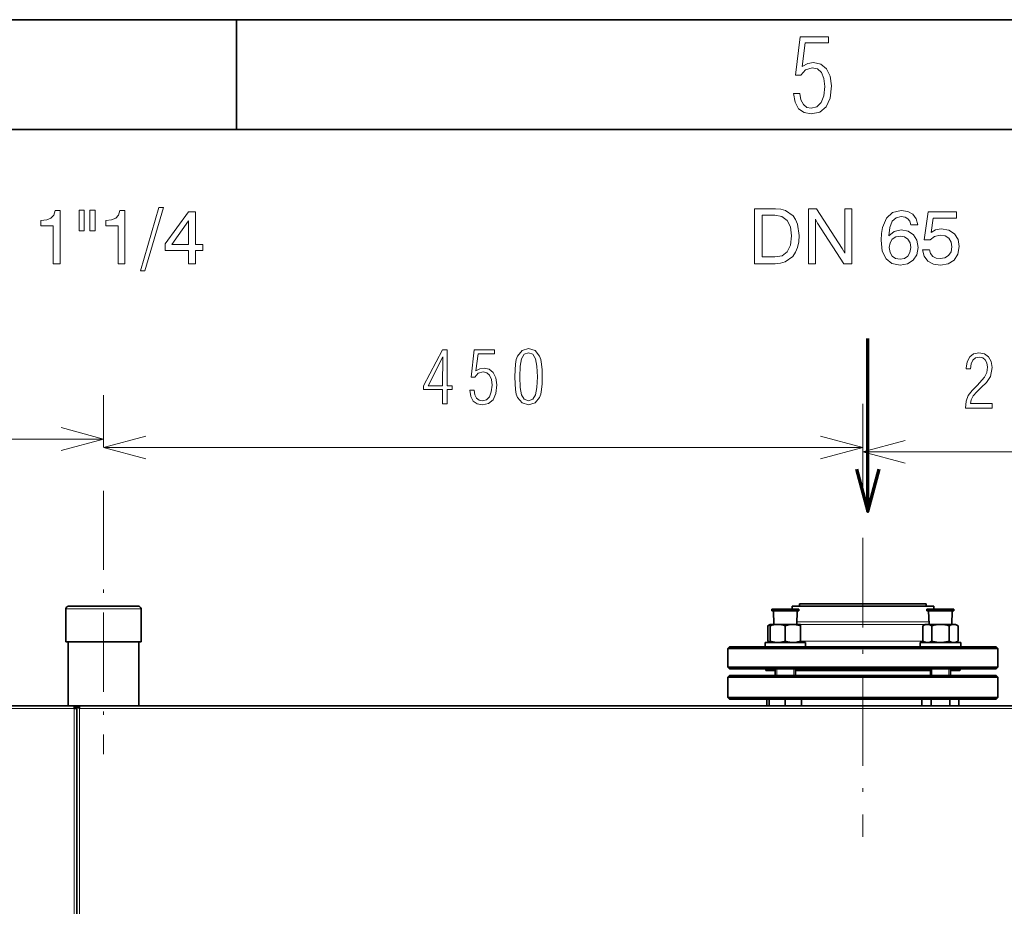
# Model space of a CAD drawing. Extents: x 0 to 420, y 0 to 297.
# Drawn here: x 200 to 245, y 257 to 297 of the extents above; entities that cross this region are included whole.
import ezdxf

# ---------------------------------------------------------------- set-up
doc = ezdxf.new("R2010")
doc.units = 0
doc.linetypes.add('DASHDOT', pattern=[18.5, 12, -3, 0.5, -3])

msp = doc.modelspace()

# ---------------------------------------------------------------- linework, layer by layer
at = {"color": 7, "lineweight": 35}
for p, q in [((0, 297), (420, 297)), ((415, 292), (5, 292)), ((202.595, 265.729), (139.764, 265.729)), ((202.841, 265.729), (268.041, 265.729)), ((202.718, 160.637), (202.718, 265.606))]:
    msp.add_line(p, q, dxfattribs=at)
at = {"color": 7, "lineweight": 35, "ltscale": 0.125}
msp.add_line((210, 292), (210, 297), dxfattribs=at)
at = {"color": 5, "lineweight": 70, "ltscale": 0.197041}
msp.add_line((238.778, 274.592), (238.77, 282.473), dxfattribs=at)
at = {"color": 7, "lineweight": 13, "ltscale": 0.058873}
msp.add_line((203.933, 277.535), (203.933, 279.89), dxfattribs=at)
at = {"color": 7, "lineweight": 13, "ltscale": 0.102779}
msp.add_line((238.549, 275.388), (238.549, 279.499), dxfattribs=at)
at = {"color": 7, "lineweight": 13, "ltscale": 0.097892}
msp.add_line((238.549, 275.388), (238.549, 279.303), dxfattribs=at)
at = {"color": 7, "lineweight": 13}
for p, q in [((162.78, 277.89), (203.933, 277.89)), ((203.933, 277.499), (238.549, 277.499)), ((202.595, 265.606), (139.764, 265.606)), ((202.595, 160.76), (202.595, 265.606)), ((202.841, 160.76), (202.841, 265.606)), ((202.841, 265.606), (268.041, 265.606))]:
    msp.add_line(p, q, dxfattribs=at)
at = {"color": 7, "lineweight": 13, "ltscale": 0.48077}
msp.add_line((238.549, 277.303), (257.78, 277.303), dxfattribs=at)
at = {"color": 7, "linetype": 'DASHDOT', "lineweight": 13, "ltscale": 0.300357}
msp.add_line((203.933, 275.535), (203.933, 263.521), dxfattribs=at)
at = {"color": 7, "linetype": 'DASHDOT', "lineweight": 13, "ltscale": 0.34062}
msp.add_line((238.549, 273.388), (238.549, 259.763), dxfattribs=at)
at = {"color": 7, "lineweight": 35, "ltscale": 0.059035}
msp.add_line((204.699, 270.268), (202.337, 270.268), dxfattribs=at)
at = {"color": 7, "lineweight": 35, "ltscale": 0.020773}
msp.add_line((205.53, 270.268), (204.699, 270.268), dxfattribs=at)
at = {"color": 7, "lineweight": 35, "ltscale": 0.119492}
msp.add_line((240.098, 270.268), (235.318, 270.268), dxfattribs=at)
at = {"color": 7, "lineweight": 35, "ltscale": 0.003269}
for p, q in [((235.318, 270.137), (235.318, 270.268)), ((241.78, 270.137), (241.78, 270.268))]:
    msp.add_line(p, q, dxfattribs=at)
at = {"color": 7, "lineweight": 35, "ltscale": 0.106689}
for p, q in [((239.932, 270.383), (235.664, 270.383)), ((239.932, 270.268), (235.664, 270.268))]:
    msp.add_line(p, q, dxfattribs=at)
at = {"color": 7, "lineweight": 35, "ltscale": 0.002885}
for p, q in [((235.664, 270.268), (235.664, 270.383)), ((241.434, 270.268), (241.434, 270.383))]:
    msp.add_line(p, q, dxfattribs=at)
at = {"color": 7, "lineweight": 35, "ltscale": 3.8147e-06}
msp.add_line((235.967, 270.268), (235.968, 270.268), dxfattribs=at)
at = {"color": 7, "lineweight": 35, "ltscale": 0.037542}
for p, q in [((241.434, 270.383), (239.932, 270.383)), ((241.434, 270.268), (239.932, 270.268))]:
    msp.add_line(p, q, dxfattribs=at)
at = {"color": 7, "lineweight": 35, "ltscale": 0.042046}
msp.add_line((241.78, 270.268), (240.098, 270.268), dxfattribs=at)
at = {"color": 7, "lineweight": 35, "ltscale": 4.19617e-06}
msp.add_line((241.13, 270.268), (241.13, 270.268), dxfattribs=at)
at = {"color": 7, "lineweight": 13, "ltscale": 0.063302}
msp.add_line((204.754, 270.152), (202.222, 270.152), dxfattribs=at)
at = {"color": 7, "lineweight": 35, "ltscale": 0.0375}
for p, q in [((202.222, 268.652), (202.222, 270.152)), ((205.645, 268.652), (205.645, 270.152))]:
    msp.add_line(p, q, dxfattribs=at)
at = {"color": 7, "lineweight": 13, "ltscale": 0.022274}
msp.add_line((205.645, 270.152), (204.754, 270.152), dxfattribs=at)
at = {"color": 7, "lineweight": 35, "ltscale": 0.008009}
for p, q in [((234.398, 270.137), (234.718, 270.137)), ((234.398, 270.06), (234.718, 270.06))]:
    msp.add_line(p, q, dxfattribs=at)
at = {"color": 7, "lineweight": 35, "ltscale": 0.001923}
for p, q in [((234.398, 270.137), (234.398, 270.06)), ((235.629, 270.137), (235.629, 270.06)), ((241.469, 270.137), (241.469, 270.06)), ((242.7, 270.137), (242.7, 270.06)), ((242.7, 270.137), (242.7, 270.06))]:
    msp.add_line(p, q, dxfattribs=at)
at = {"color": 7, "lineweight": 35, "ltscale": 0.007008}
msp.add_line((234.475, 270.137), (234.755, 270.137), dxfattribs=at)
at = {"color": 7, "lineweight": 35, "ltscale": 0.015392}
for p, q in [((234.494, 269.445), (234.475, 270.06)), ((235.533, 269.445), (235.552, 270.06)), ((241.565, 269.445), (241.546, 270.06)), ((242.604, 269.445), (242.623, 270.06)), ((242.604, 269.445), (242.623, 270.06))]:
    msp.add_line(p, q, dxfattribs=at)
at = {"color": 7, "lineweight": 35, "ltscale": 0.02276}
for p, q in [((234.718, 270.137), (235.629, 270.137)), ((234.718, 270.06), (235.629, 270.06))]:
    msp.add_line(p, q, dxfattribs=at)
at = {"color": 7, "lineweight": 35, "ltscale": 0.019915}
msp.add_line((234.755, 270.137), (235.552, 270.137), dxfattribs=at)
at = {"color": 7, "lineweight": 35, "ltscale": 0.028886}
for p, q in [((241.469, 270.137), (242.624, 270.137)), ((241.469, 270.06), (242.624, 270.06))]:
    msp.add_line(p, q, dxfattribs=at)
at = {"color": 7, "lineweight": 35, "ltscale": 0.025275}
msp.add_line((241.546, 270.137), (242.557, 270.137), dxfattribs=at)
at = {"color": 7, "lineweight": 35, "ltscale": 0.001648}
msp.add_line((242.557, 270.137), (242.623, 270.137), dxfattribs=at)
at = {"color": 7, "lineweight": 35, "ltscale": 0.001883}
for p, q in [((242.624, 270.137), (242.7, 270.137)), ((242.624, 270.06), (242.7, 270.06))]:
    msp.add_line(p, q, dxfattribs=at)
at = {"color": 7, "lineweight": 35, "ltscale": 0.003142}
for p, q in [((234.323, 269.445), (234.214, 269.382)), ((241.394, 269.445), (241.285, 269.382)), ((242.775, 269.445), (242.884, 269.382)), ((241.394, 268.614), (241.285, 268.677)), ((242.775, 268.614), (242.884, 268.677))]:
    msp.add_line(p, q, dxfattribs=at)
at = {"color": 7, "lineweight": 35, "ltscale": 0.017628}
for p, q in [((234.214, 269.382), (234.214, 268.677)), ((234.321, 269.382), (234.321, 268.677)), ((235.013, 269.382), (235.013, 268.677)), ((235.706, 269.382), (235.706, 268.677)), ((241.285, 269.382), (241.285, 268.677)), ((241.685, 269.382), (241.685, 268.677)), ((242.484, 269.382), (242.484, 268.677)), ((242.884, 269.382), (242.884, 268.677))]:
    msp.add_line(p, q, dxfattribs=at)
at = {"color": 7, "lineweight": 35, "ltscale": 4.99201e-05}
for p, q in [((234.323, 269.445), (234.321, 269.444)), ((242.775, 269.445), (242.777, 269.444)), ((234.323, 268.614), (234.321, 268.615))]:
    msp.add_line(p, q, dxfattribs=at)
at = {"color": 7, "lineweight": 35, "ltscale": 0.001546}
for p, q in [((234.321, 269.382), (234.321, 269.444)), ((235.706, 269.382), (235.706, 269.444)), ((234.321, 268.615), (234.321, 268.677)), ((235.706, 268.615), (235.706, 268.677))]:
    msp.add_line(p, q, dxfattribs=at)
at = {"color": 7, "lineweight": 35, "ltscale": 0.025541}
for p, q in [((234.323, 269.445), (235.344, 269.445)), ((234.323, 268.614), (235.344, 268.614))]:
    msp.add_line(p, q, dxfattribs=at)
at = {"color": 7, "lineweight": 35, "ltscale": 0.006757}
msp.add_line((234.494, 269.445), (234.764, 269.445), dxfattribs=at)
at = {"color": 7, "lineweight": 35, "ltscale": 0.019204}
msp.add_line((234.764, 269.445), (235.533, 269.445), dxfattribs=at)
at = {"color": 7, "lineweight": 35, "ltscale": 0.008987}
for p, q in [((235.344, 269.445), (235.704, 269.445)), ((235.344, 268.614), (235.704, 268.614))]:
    msp.add_line(p, q, dxfattribs=at)
at = {"color": 7, "lineweight": 13, "ltscale": 0.114035}
msp.add_line((240.098, 269.566), (235.536, 269.566), dxfattribs=at)
at = {"color": 7, "lineweight": 35, "ltscale": 5.02499e-05}
for p, q in [((235.704, 269.445), (235.706, 269.444)), ((235.704, 268.614), (235.706, 268.615))]:
    msp.add_line(p, q, dxfattribs=at)
at = {"color": 7, "lineweight": 13, "ltscale": 0.110081}
msp.add_line((240.109, 269.435), (235.706, 269.435), dxfattribs=at)
at = {"color": 7, "lineweight": 13, "ltscale": 0.036589}
msp.add_line((241.561, 269.566), (240.098, 269.566), dxfattribs=at)
at = {"color": 7, "lineweight": 13, "ltscale": 0.03169}
msp.add_line((241.377, 269.435), (240.109, 269.435), dxfattribs=at)
at = {"color": 7, "lineweight": 35, "ltscale": 0.002113}
msp.add_line((241.394, 269.445), (241.478, 269.445), dxfattribs=at)
at = {"color": 7, "lineweight": 35, "ltscale": 0.032416}
msp.add_line((241.478, 269.445), (242.775, 269.445), dxfattribs=at)
at = {"color": 7, "lineweight": 35, "ltscale": 0.024372}
msp.add_line((241.565, 269.445), (242.54, 269.445), dxfattribs=at)
at = {"color": 7, "lineweight": 35, "ltscale": 0.001589}
msp.add_line((242.54, 269.445), (242.604, 269.445), dxfattribs=at)
at = {"color": 7, "lineweight": 35, "ltscale": 0.063302}
msp.add_line((204.754, 268.652), (202.222, 268.652), dxfattribs=at)
at = {"color": 7, "lineweight": 35, "ltscale": 0.073077}
for p, q in [((202.318, 268.652), (202.318, 265.729)), ((205.549, 268.652), (205.549, 265.729))]:
    msp.add_line(p, q, dxfattribs=at)
at = {"color": 7, "lineweight": 35, "ltscale": 0.022274}
msp.add_line((205.645, 268.652), (204.754, 268.652), dxfattribs=at)
at = {"color": 7, "lineweight": 35, "ltscale": 0.00272}
for p, q in [((232.472, 268.421), (232.395, 268.345)), ((244.626, 268.421), (244.703, 268.345)), ((232.472, 267.114), (232.395, 267.037)), ((244.626, 267.114), (244.703, 267.037)), ((232.472, 266.037), (232.395, 266.114)), ((244.626, 266.037), (244.703, 266.114))]:
    msp.add_line(p, q, dxfattribs=at)
at = {"color": 7, "lineweight": 35, "ltscale": 0.224759}
for p, q in [((241.462, 268.421), (232.472, 268.421)), ((241.462, 267.421), (232.472, 267.421))]:
    msp.add_line(p, q, dxfattribs=at)
at = {"color": 7, "lineweight": 35, "ltscale": 0.023077}
for p, q in [((234.09, 268.614), (235.013, 268.614)), ((234.09, 268.421), (235.013, 268.421)), ((235.013, 268.614), (235.936, 268.614)), ((235.013, 268.421), (235.936, 268.421)), ((232.395, 267.037), (232.395, 266.114)), ((244.703, 267.037), (244.703, 266.114))]:
    msp.add_line(p, q, dxfattribs=at)
at = {"color": 7, "lineweight": 35, "ltscale": 0.004807}
for p, q in [((234.09, 268.614), (234.09, 268.421)), ((235.936, 268.614), (235.936, 268.421)), ((241.161, 268.614), (241.161, 268.421)), ((243.007, 268.614), (243.007, 268.421)), ((243.007, 268.614), (243.007, 268.421))]:
    msp.add_line(p, q, dxfattribs=at)
at = {"color": 7, "lineweight": 35, "ltscale": 0.003092}
msp.add_line((234.321, 268.615), (234.214, 268.677), dxfattribs=at)
at = {"color": 7, "lineweight": 13, "ltscale": 0.113397}
msp.add_line((240.242, 268.674), (235.706, 268.674), dxfattribs=at)
at = {"color": 7, "lineweight": 13, "ltscale": 0.026178}
msp.add_line((241.289, 268.674), (240.242, 268.674), dxfattribs=at)
at = {"color": 7, "lineweight": 35, "ltscale": 0.046154}
for p, q in [((241.161, 268.614), (243.007, 268.614)), ((241.161, 268.421), (243.007, 268.421))]:
    msp.add_line(p, q, dxfattribs=at)
at = {"color": 7, "lineweight": 35, "ltscale": 0.079087}
for p, q in [((244.626, 268.421), (241.462, 268.421)), ((244.626, 267.421), (241.462, 267.421))]:
    msp.add_line(p, q, dxfattribs=at)
at = {"color": 7, "lineweight": 35, "ltscale": 0.227604}
for p, q in [((241.499, 268.345), (232.395, 268.345)), ((241.499, 267.498), (232.395, 267.498))]:
    msp.add_line(p, q, dxfattribs=at)
at = {"color": 7, "lineweight": 35, "ltscale": 0.021154}
for p, q in [((232.395, 267.498), (232.395, 268.345)), ((244.703, 267.498), (244.703, 268.345))]:
    msp.add_line(p, q, dxfattribs=at)
at = {"color": 7, "lineweight": 35, "ltscale": 0.080088}
for p, q in [((244.703, 268.345), (241.499, 268.345)), ((244.703, 267.498), (241.499, 267.498))]:
    msp.add_line(p, q, dxfattribs=at)
at = {"color": 7, "lineweight": 35, "ltscale": 0.002719}
for p, q in [((232.472, 267.421), (232.395, 267.498)), ((244.626, 267.421), (244.703, 267.498))]:
    msp.add_line(p, q, dxfattribs=at)
at = {"color": 7, "lineweight": 35, "ltscale": 0.153846}
for p, q in [((232.395, 267.037), (238.549, 267.037)), ((238.549, 267.037), (244.703, 267.037)), ((232.395, 266.114), (238.549, 266.114)), ((238.549, 266.114), (244.703, 266.114))]:
    msp.add_line(p, q, dxfattribs=at)
at = {"color": 7, "lineweight": 35, "ltscale": 0.151923}
for p, q in [((232.472, 267.114), (238.549, 267.114)), ((238.549, 267.114), (244.626, 267.114)), ((232.472, 266.037), (238.549, 266.037)), ((238.549, 266.037), (244.626, 266.037))]:
    msp.add_line(p, q, dxfattribs=at)
at = {"color": 7, "lineweight": 35, "ltscale": 0.010651}
msp.add_line((234.552, 267.345), (234.126, 267.345), dxfattribs=at)
at = {"color": 7, "lineweight": 35, "ltscale": 0.007693}
for p, q in [((234.552, 267.114), (234.552, 267.421)), ((235.475, 267.114), (235.475, 267.421)), ((241.623, 267.114), (241.623, 267.421)), ((242.546, 267.114), (242.546, 267.421)), ((234.17, 266.037), (234.17, 265.729)), ((234.283, 266.037), (234.283, 265.729)), ((235.013, 266.037), (235.013, 265.729)), ((235.744, 266.037), (235.744, 265.729)), ((241.241, 266.037), (241.241, 265.729)), ((241.663, 266.037), (241.663, 265.729)), ((242.506, 266.037), (242.506, 265.729)), ((242.928, 266.037), (242.928, 265.729))]:
    msp.add_line(p, q, dxfattribs=at)
at = {"color": 7, "lineweight": 13, "ltscale": 0.007693}
for p, q in [((234.625, 267.114), (234.625, 267.421)), ((235.402, 267.114), (235.402, 267.421)), ((241.696, 267.114), (241.696, 267.421)), ((242.473, 267.114), (242.473, 267.421))]:
    msp.add_line(p, q, dxfattribs=at)
at = {"color": 7, "lineweight": 35, "ltscale": 0.129863}
msp.add_line((240.669, 267.345), (235.475, 267.345), dxfattribs=at)
at = {"color": 7, "lineweight": 35, "ltscale": 0.1537}
msp.add_line((235.475, 267.114), (241.623, 267.114), dxfattribs=at)
at = {"color": 7, "lineweight": 35, "ltscale": 0.023837}
msp.add_line((241.623, 267.345), (240.669, 267.345), dxfattribs=at)
at = {"color": 7, "lineweight": 35, "ltscale": 0.01065}
msp.add_line((242.972, 267.345), (242.546, 267.345), dxfattribs=at)
at = {"color": 7, "lineweight": 35, "ltscale": 0.005769}
msp.add_line((242.546, 267.114), (242.546, 267.345), dxfattribs=at)
at = {"color": 7, "lineweight": 35, "ltscale": 0.006154}
msp.add_line((202.595, 265.729), (202.841, 265.729), dxfattribs=at)
at = {"color": 7, "lineweight": 35, "ltscale": 0.003077}
for p, q in [((202.595, 265.606), (202.595, 265.729)), ((202.841, 265.606), (202.841, 265.729)), ((202.595, 265.606), (202.718, 265.606))]:
    msp.add_line(p, q, dxfattribs=at)
at = {"color": 7, "lineweight": 13, "ltscale": 0.001538}
msp.add_line((202.657, 265.606), (202.595, 265.606), dxfattribs=at)
at = {"color": 7, "lineweight": 35, "ltscale": 0.001538}
msp.add_line((202.657, 265.606), (202.718, 265.606), dxfattribs=at)
at = {"color": 7, "lineweight": 35, "ltscale": 0.001105}
msp.add_line((202.753, 265.669), (202.797, 265.669), dxfattribs=at)
at = {"color": 7, "lineweight": 13}
for points in [[(235.388, 293.64), (235.454, 293.241), (235.618, 292.945), (235.867, 292.771), (236.196, 292.705), (236.591, 292.785), (236.877, 293.03), (237.051, 293.424), (237.112, 293.979), (237.051, 294.43), (236.887, 294.768), (236.628, 294.979), (236.304, 295.054), (236.036, 295.007), (235.787, 294.871), (235.923, 295.952), (236.981, 295.952), (236.981, 296.224), (235.684, 296.224), (235.472, 294.467), (235.717, 294.467), (235.933, 294.721), (236.243, 294.81), (236.478, 294.754), (236.656, 294.589), (236.774, 294.321), (236.816, 293.96), (236.769, 293.532), (236.647, 293.222), (236.454, 293.03), (236.196, 292.968), (235.989, 293.006), (235.834, 293.133), (235.726, 293.344), (235.67, 293.64)], [(201.647, 285.881), (201.963, 285.881), (201.963, 288.312), (201.727, 288.312), (201.664, 288.099), (201.539, 287.957), (201.348, 287.873), (201.084, 287.846), (201.084, 287.599), (201.647, 287.599)], [(203.055, 288.319), (202.819, 288.319), (202.819, 287.376), (203.055, 287.376)], [(203.556, 288.319), (203.319, 288.319), (203.319, 287.376), (203.556, 287.376)], [(204.599, 285.881), (204.915, 285.881), (204.915, 288.312), (204.679, 288.312), (204.616, 288.099), (204.491, 287.957), (204.3, 287.873), (204.036, 287.846), (204.036, 287.599), (204.599, 287.599)], [(205.614, 285.558), (205.823, 285.558), (206.668, 288.447), (206.452, 288.447)], [(207.808, 285.881), (208.121, 285.881), (208.121, 286.479), (208.465, 286.479), (208.465, 286.757), (208.121, 286.757), (208.121, 288.242), (207.805, 288.242), (206.751, 286.785), (206.751, 286.479), (207.808, 286.479)], [(233.611, 285.881), (234.55, 285.881), (234.79, 285.902), (235.006, 285.965), (235.35, 286.215), (235.475, 286.399), (235.565, 286.618), (235.621, 286.876), (235.642, 287.168), (235.569, 287.686), (235.482, 287.894), (235.364, 288.068), (235.027, 288.301), (234.811, 288.36), (234.564, 288.381), (233.611, 288.381)], [(236.066, 285.881), (236.39, 285.881), (236.39, 287.908), (236.483, 287.724), (237.676, 285.881), (238.045, 285.881), (238.045, 288.381), (237.721, 288.381), (237.721, 286.354), (237.607, 286.566), (236.438, 288.381), (236.066, 288.381)], [(241.049, 287.644), (240.983, 287.926), (240.83, 288.134), (240.597, 288.266), (240.291, 288.312), (239.905, 288.221), (239.62, 287.96), (239.439, 287.536), (239.39, 287.262), (239.376, 286.952), (239.432, 286.458), (239.602, 286.104), (239.874, 285.885), (240.249, 285.812), (240.583, 285.871), (240.844, 286.034), (241.011, 286.291), (241.07, 286.622), (241.011, 286.952), (240.854, 287.202), (240.607, 287.362), (240.298, 287.421), (239.967, 287.352), (239.724, 287.154), (239.776, 287.536), (239.887, 287.811), (240.058, 287.974), (240.294, 288.03), (240.468, 288.002), (240.6, 287.929), (240.687, 287.811), (240.729, 287.644)], [(241.264, 286.51), (241.341, 286.222), (241.515, 286.003), (241.765, 285.864), (242.081, 285.812), (242.433, 285.874), (242.704, 286.045), (242.881, 286.316), (242.944, 286.663), (242.885, 286.99), (242.718, 287.241), (242.46, 287.404), (242.123, 287.463), (241.862, 287.421), (241.657, 287.307), (241.755, 287.957), (242.812, 287.957), (242.812, 288.242), (241.525, 288.242), (241.334, 286.962), (241.612, 286.962), (241.814, 287.126), (242.071, 287.185), (242.294, 287.147), (242.46, 287.039), (242.568, 286.869), (242.607, 286.646), (242.565, 286.427), (242.457, 286.257), (242.287, 286.149), (242.068, 286.111), (241.883, 286.135), (241.741, 286.215), (241.636, 286.34), (241.584, 286.51)], [(207.043, 286.757), (207.808, 287.839), (207.808, 286.757)], [(234.536, 288.092), (234.86, 288.03), (235.096, 287.849), (235.242, 287.554), (235.294, 287.15), (235.246, 286.729), (235.1, 286.427), (234.863, 286.246), (234.536, 286.187), (233.952, 286.187), (233.952, 288.092)], [(240.732, 286.618), (240.694, 286.396), (240.597, 286.229), (240.444, 286.121), (240.249, 286.086), (240.04, 286.121), (239.884, 286.229), (239.787, 286.396), (239.752, 286.615), (239.787, 286.83), (239.884, 286.994), (240.044, 287.098), (240.26, 287.136), (240.451, 287.098), (240.6, 286.997), (240.698, 286.834)], [(219.38, 279.499), (219.595, 279.499), (219.595, 280.14), (219.82, 280.14), (219.82, 280.321), (219.595, 280.321), (219.595, 281.962), (219.38, 281.962), (218.528, 280.321), (218.528, 280.14), (219.38, 280.14)], [(220.625, 280.116), (220.672, 279.831), (220.79, 279.62), (220.968, 279.495), (221.203, 279.448), (221.484, 279.506), (221.689, 279.68), (221.813, 279.962), (221.857, 280.358), (221.813, 280.68), (221.696, 280.922), (221.511, 281.073), (221.28, 281.126), (221.089, 281.093), (220.911, 280.995), (221.008, 281.767), (221.763, 281.767), (221.763, 281.962), (220.837, 281.962), (220.686, 280.707), (220.86, 280.707), (221.015, 280.888), (221.236, 280.952), (221.404, 280.912), (221.531, 280.794), (221.615, 280.603), (221.646, 280.344), (221.612, 280.039), (221.525, 279.818), (221.387, 279.68), (221.203, 279.636), (221.055, 279.663), (220.944, 279.754), (220.867, 279.905), (220.827, 280.116)], [(222.689, 280.73), (222.693, 280.412), (222.713, 280.15), (222.746, 279.938), (222.803, 279.784), (223.011, 279.532), (223.31, 279.448), (223.605, 279.532), (223.813, 279.784), (223.867, 279.938), (223.904, 280.15), (223.924, 280.412), (223.931, 280.73), (223.924, 281.042), (223.901, 281.308), (223.864, 281.516), (223.813, 281.673), (223.605, 281.922), (223.31, 282.009), (223.011, 281.922), (222.803, 281.673), (222.746, 281.516), (222.713, 281.308), (222.693, 281.042)], [(218.74, 280.321), (219.404, 281.64), (219.38, 280.321)], [(222.904, 280.727), (222.921, 281.207), (222.984, 281.549), (223.109, 281.751), (223.31, 281.821), (223.508, 281.751), (223.632, 281.549), (223.693, 281.207), (223.713, 280.727), (223.693, 280.244), (223.632, 279.902), (223.508, 279.7), (223.31, 279.633), (223.109, 279.7), (222.984, 279.902), (222.921, 280.244)], [(243.222, 279.303), (244.446, 279.303), (244.446, 279.508), (243.446, 279.508), (243.48, 279.683), (243.581, 279.854), (243.738, 280.038), (243.946, 280.243), (244.178, 280.468), (244.363, 280.743), (244.44, 281.149), (244.396, 281.427), (244.275, 281.636), (244.084, 281.766), (243.839, 281.813), (243.597, 281.766), (243.416, 281.629), (243.299, 281.411), (243.258, 281.122), (243.258, 281.085), (243.45, 281.085), (243.477, 281.32), (243.554, 281.491), (243.681, 281.592), (243.859, 281.625), (244.01, 281.592), (244.128, 281.501), (244.205, 281.357), (244.232, 281.166), (244.195, 280.917), (244.094, 280.713), (243.758, 280.337), (243.524, 280.095), (243.352, 279.867), (243.255, 279.609)]]:
    msp.add_lwpolyline(points, close=True, dxfattribs=at)
for points in [[(202.002, 277.372), (203.933, 277.89), (202.002, 278.408)], [(205.865, 278.016), (203.933, 277.499), (205.865, 276.981)], [(236.617, 276.981), (238.549, 277.499), (236.617, 278.016)], [(240.481, 277.821), (238.549, 277.303), (240.481, 276.786)]]:
    msp.add_lwpolyline(points, dxfattribs=at)
at = {"color": 5, "lineweight": 70}
msp.add_lwpolyline([(238.259, 276.523), (238.778, 274.592), (239.294, 276.524)], dxfattribs=at)
at = {"color": 7, "lineweight": 35}
for points in [[(234.321, 269.429), (234.305, 269.424), (234.288, 269.418), (234.27, 269.411), (234.252, 269.402), (234.234, 269.393), (234.214, 269.382)], [(235.013, 269.382), (234.971, 269.395), (234.93, 269.407), (234.892, 269.416), (234.855, 269.424), (234.819, 269.431), (234.784, 269.436), (234.75, 269.44), (234.717, 269.442), (234.684, 269.443), (234.651, 269.443), (234.617, 269.442), (234.584, 269.44), (234.55, 269.436), (234.515, 269.431), (234.479, 269.424), (234.442, 269.416), (234.404, 269.407), (234.364, 269.395), (234.321, 269.382)], [(235.345, 269.443), (235.318, 269.443), (235.29, 269.441), (235.263, 269.438), (235.234, 269.435), (235.206, 269.431), (235.176, 269.425), (235.146, 269.419), (235.115, 269.411), (235.082, 269.403), (235.049, 269.393), (235.013, 269.382)], [(235.345, 269.443), (235.375, 269.443), (235.405, 269.442), (235.435, 269.44), (235.466, 269.437), (235.497, 269.433), (235.529, 269.428), (235.562, 269.421), (235.595, 269.414), (235.63, 269.405), (235.667, 269.394), (235.706, 269.382)], [(241.477, 269.443), (241.461, 269.443), (241.445, 269.441), (241.429, 269.438), (241.413, 269.435), (241.396, 269.431), (241.379, 269.425), (241.362, 269.419), (241.344, 269.411), (241.325, 269.403), (241.305, 269.393), (241.285, 269.382)], [(241.477, 269.443), (241.494, 269.443), (241.511, 269.442), (241.529, 269.44), (241.546, 269.437), (241.564, 269.433), (241.583, 269.428), (241.601, 269.421), (241.621, 269.414), (241.641, 269.405), (241.662, 269.394), (241.685, 269.382)], [(241.685, 269.382), (241.734, 269.395), (241.781, 269.407), (241.825, 269.416), (241.868, 269.424), (241.909, 269.431), (241.949, 269.436), (241.988, 269.44), (242.027, 269.442), (242.065, 269.443), (242.104, 269.443), (242.142, 269.442), (242.181, 269.44), (242.22, 269.436), (242.26, 269.431), (242.301, 269.424), (242.344, 269.416), (242.388, 269.407), (242.435, 269.395), (242.484, 269.382)], [(242.884, 269.382), (242.859, 269.395), (242.836, 269.407), (242.814, 269.416), (242.792, 269.424), (242.772, 269.431), (242.752, 269.436), (242.732, 269.44), (242.713, 269.442), (242.694, 269.443), (242.674, 269.443), (242.655, 269.442), (242.636, 269.44), (242.616, 269.436), (242.596, 269.431), (242.576, 269.424), (242.554, 269.416), (242.532, 269.407), (242.509, 269.395), (242.484, 269.382)], [(234.321, 268.629), (234.305, 268.634), (234.288, 268.64), (234.27, 268.648), (234.252, 268.656), (234.234, 268.666), (234.214, 268.677)], [(235.013, 268.677), (234.971, 268.663), (234.93, 268.652), (234.892, 268.642), (234.855, 268.634), (234.819, 268.627), (234.784, 268.622), (234.75, 268.619), (234.717, 268.616), (234.684, 268.615), (234.651, 268.615), (234.617, 268.616), (234.584, 268.619), (234.55, 268.622), (234.515, 268.627), (234.479, 268.634), (234.442, 268.642), (234.404, 268.652), (234.364, 268.663), (234.321, 268.677)], [(235.345, 268.615), (235.318, 268.616), (235.29, 268.617), (235.263, 268.62), (235.234, 268.623), (235.206, 268.628), (235.176, 268.633), (235.146, 268.639), (235.115, 268.647), (235.082, 268.655), (235.049, 268.665), (235.013, 268.677)], [(235.345, 268.615), (235.392, 268.615), (235.44, 268.618), (235.488, 268.624), (235.538, 268.632), (235.59, 268.643), (235.646, 268.658), (235.706, 268.677)], [(241.477, 268.615), (241.452, 268.617), (241.427, 268.62), (241.401, 268.626), (241.374, 268.635), (241.346, 268.646), (241.317, 268.659), (241.285, 268.677)], [(241.477, 268.615), (241.494, 268.615), (241.511, 268.616), (241.529, 268.618), (241.546, 268.621), (241.564, 268.625), (241.583, 268.63), (241.601, 268.637), (241.621, 268.645), (241.641, 268.654), (241.662, 268.664), (241.685, 268.677)], [(241.685, 268.677), (241.734, 268.663), (241.781, 268.652), (241.825, 268.642), (241.868, 268.634), (241.909, 268.627), (241.949, 268.622), (241.988, 268.619), (242.027, 268.616), (242.065, 268.615), (242.104, 268.615), (242.142, 268.616), (242.181, 268.619), (242.22, 268.622), (242.26, 268.627), (242.301, 268.634), (242.344, 268.642), (242.388, 268.652), (242.435, 268.663), (242.484, 268.677)], [(242.884, 268.677), (242.859, 268.663), (242.836, 268.652), (242.814, 268.642), (242.792, 268.634), (242.772, 268.627), (242.752, 268.622), (242.732, 268.619), (242.713, 268.616), (242.694, 268.615), (242.674, 268.615), (242.655, 268.616), (242.636, 268.619), (242.616, 268.622), (242.596, 268.627), (242.576, 268.634), (242.554, 268.642), (242.532, 268.652), (242.509, 268.663), (242.484, 268.677)], [(202.595, 265.668), (202.598, 265.667), (202.602, 265.667), (202.605, 265.666), (202.608, 265.664), (202.611, 265.662), (202.614, 265.66), (202.618, 265.658), (202.621, 265.655), (202.624, 265.651), (202.627, 265.648), (202.631, 265.644), (202.634, 265.64), (202.637, 265.635), (202.64, 265.631), (202.644, 265.626), (202.647, 265.621), (202.65, 265.616), (202.653, 265.611), (202.657, 265.606)], [(202.718, 265.606), (202.718, 265.612), (202.719, 265.617), (202.721, 265.623), (202.723, 265.629), (202.726, 265.635), (202.729, 265.64), (202.733, 265.646), (202.737, 265.652), (202.742, 265.657), (202.747, 265.663), (202.753, 265.669)], [(202.841, 265.606), (202.83, 265.613), (202.819, 265.62), (202.809, 265.627), (202.798, 265.634), (202.788, 265.641), (202.779, 265.648), (202.769, 265.655), (202.761, 265.662), (202.753, 265.669)], [(202.841, 265.606), (202.836, 265.613), (202.83, 265.62), (202.825, 265.627), (202.82, 265.634), (202.815, 265.641), (202.81, 265.648), (202.805, 265.655), (202.801, 265.662), (202.797, 265.669)], [(202.809, 265.648), (202.813, 265.652), (202.817, 265.656), (202.82, 265.659), (202.824, 265.661), (202.827, 265.664), (202.831, 265.665), (202.834, 265.667), (202.838, 265.667), (202.841, 265.668)]]:
    msp.add_lwpolyline(points, dxfattribs=at)
for centre, radius, start, end in [((202.337, 270.152), 0.115, 90, 180), ((205.53, 270.152), 0.115, 0, 90), ((234.049, 267.345), 0.0769, 0, 90), ((235.51, 267.215), 0.207, 91.6747, 99.7231), ((241.588, 267.215), 0.207, 80.2769, 88.3253), ((243.049, 267.345), 0.0769, 90, 180), ((202.595, 265.606), 0.123, 0, 90), ((202.841, 265.606), 0.123, 90, 180), ((202.595, 265.606), 0.0615, 0, 90), ((202.841, 265.606), 0.0615, 90, 126.2654)]:
    msp.add_arc(centre, radius, start, end, dxfattribs=at)

doc.saveas('drawing.dxf')
